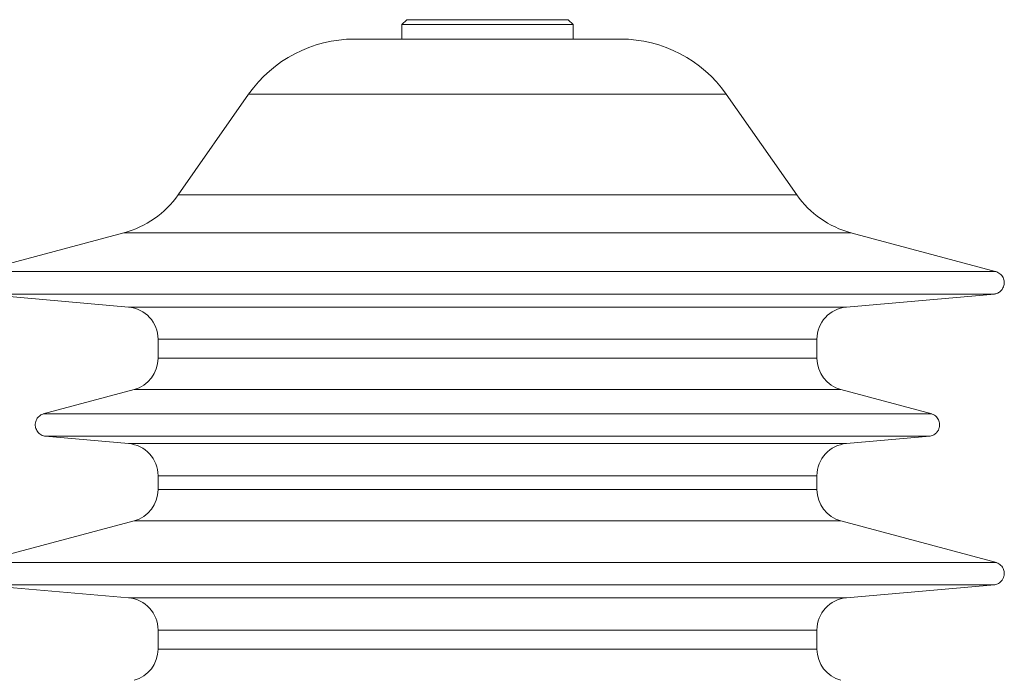
# Model space of a CAD drawing. Units: millimetres. Extents: x 209 to 63157, y -7049 to 212.
# Drawn here: x 56138 to 56291, y -2555 to -2453 of the extents above; entities that cross this region are included whole.
import ezdxf

# ---------------------------------------------------------------- set-up
doc = ezdxf.new("R2010")
doc.units = ezdxf.units.MM

msp = doc.modelspace()

# ---------------------------------------------------------------- linework, layer by layer
at = {"color": 7, "linetype": 'Continuous', "lineweight": 15}
for p, q in [((56198, -2453.22), (56197.25, -2453.97)), ((56198, -2453.22), (56223, -2453.22)), ((56223.75, -2453.97), (56223, -2453.22)), ((56197.25, -2453.97), (56197.25, -2456.22)), ((56197.25, -2453.97), (56223.75, -2453.97)), ((56223.75, -2456.22), (56223.75, -2453.97)), ((56231.09, -2456.22), (56189.91, -2456.22)), ((56173.53, -2464.75), (56162.63, -2480.31)), ((56258.37, -2480.31), (56247.47, -2464.75)), ((56154.23, -2486.19), (56131.72, -2492.23)), ((56289.28, -2492.23), (56266.77, -2486.19)), ((56132.03, -2495.69), (56154.94, -2497.69)), ((56266.06, -2497.69), (56288.97, -2495.69)), ((56159.5, -2502.67), (56159.5, -2505.62)), ((56261.5, -2505.62), (56261.5, -2502.67)), ((56155.79, -2510.45), (56141.72, -2514.23)), ((56279.28, -2514.23), (56265.21, -2510.45)), ((56142.03, -2517.69), (56154.94, -2518.82)), ((56266.06, -2518.82), (56278.97, -2517.69)), ((56159.5, -2523.8), (56159.5, -2525.95)), ((56261.5, -2525.95), (56261.5, -2523.8)), ((56155.79, -2530.77), (56131.72, -2537.23)), ((56289.28, -2537.23), (56265.21, -2530.77)), ((56132.03, -2540.69), (56154.94, -2542.69)), ((56266.06, -2542.69), (56288.97, -2540.69)), ((56159.5, -2547.67), (56159.5, -2550.62)), ((56261.5, -2550.62), (56261.5, -2547.67))]:
    msp.add_line(p, q, dxfattribs=at)
at = {"color": 8, "linetype": 'Continuous', "lineweight": 15}
for p, q in [((56247.47, -2464.75), (56173.53, -2464.75)), ((56162.63, -2480.31), (56258.37, -2480.31)), ((56266.77, -2486.19), (56154.23, -2486.19)), ((56288.87, -2495.69), (56132.13, -2495.69)), ((56154.94, -2497.69), (56266.06, -2497.69)), ((56261.5, -2502.67), (56159.5, -2502.67)), ((56159.5, -2505.62), (56261.5, -2505.62)), ((56265.21, -2510.45), (56155.79, -2510.45)), ((56154.94, -2518.82), (56266.06, -2518.82)), ((56261.5, -2523.8), (56159.5, -2523.8)), ((56159.5, -2525.95), (56261.5, -2525.95)), ((56265.21, -2530.77), (56155.79, -2530.77)), ((56288.87, -2540.69), (56132.13, -2540.69)), ((56154.94, -2542.69), (56266.06, -2542.69)), ((56261.5, -2547.67), (56159.5, -2547.67)), ((56159.5, -2550.62), (56261.5, -2550.62))]:
    msp.add_line(p, q, dxfattribs=at)
at = {"color": 7, "linetype": 'Continuous', "lineweight": 15}
for centre, radius, start, end in [((56189.91, -2476.22), 20, 90, 145), ((56231.09, -2476.22), 20, 35, 90), ((56150.34, -2471.71), 15, 285, 325), ((56270.66, -2471.71), 15, 215, 255), ((56154.5, -2502.67), 5, 0, 85), ((56266.5, -2502.67), 5, 95, 180), ((56154.5, -2505.62), 5, 285, 0), ((56266.5, -2505.62), 5, 180, 255), ((56154.5, -2523.8), 5, 0, 85), ((56266.5, -2523.8), 5, 95, 180), ((56154.5, -2525.95), 5, 285, 0), ((56266.5, -2525.95), 5, 180, 255), ((56154.5, -2547.67), 5, 0, 85), ((56266.5, -2547.67), 5, 95, 180), ((56154.5, -2550.62), 5, 285, 0), ((56266.5, -2550.62), 5, 180, 255)]:
    msp.add_arc(centre, radius, start, end, dxfattribs=at)
at = {"color": 8, "linetype": 'Continuous', "lineweight": 15}
for points in [[(56131.82, -2492.2), (56131.95, -2492.2), (56132.21, -2492.2), (56134.3, -2492.2), (56137.6, -2492.2), (56142.17, -2492.2), (56147.9, -2492.2), (56154.71, -2492.2), (56162.47, -2492.2), (56171.05, -2492.2), (56180.31, -2492.2), (56190.08, -2492.2), (56200.2, -2492.2), (56210.5, -2492.2), (56220.8, -2492.2), (56230.92, -2492.2), (56240.7, -2492.2), (56249.95, -2492.2), (56258.53, -2492.2), (56266.29, -2492.2), (56273.1, -2492.2), (56278.83, -2492.2), (56283.4, -2492.2), (56286.7, -2492.2), (56288.79, -2492.2), (56289.05, -2492.2), (56289.18, -2492.2)], [(56141.82, -2514.2), (56141.93, -2514.2), (56142.16, -2514.2), (56143.99, -2514.2), (56146.86, -2514.2), (56150.85, -2514.2), (56155.86, -2514.2), (56161.8, -2514.2), (56168.57, -2514.2), (56176.06, -2514.2), (56184.14, -2514.2), (56192.67, -2514.2), (56201.51, -2514.2), (56210.5, -2514.2), (56219.49, -2514.2), (56228.33, -2514.2), (56236.86, -2514.2), (56244.94, -2514.2), (56252.43, -2514.2), (56259.2, -2514.2), (56265.14, -2514.2), (56270.15, -2514.2), (56274.14, -2514.2), (56277.02, -2514.2), (56278.84, -2514.2), (56279.07, -2514.2), (56279.18, -2514.2)], [(56278.87, -2517.69), (56278.76, -2517.69), (56278.54, -2517.69), (56276.72, -2517.69), (56273.85, -2517.69), (56269.88, -2517.69), (56264.9, -2517.69), (56258.99, -2517.69), (56252.24, -2517.69), (56244.79, -2517.69), (56236.74, -2517.69), (56228.25, -2517.69), (56219.45, -2517.69), (56210.5, -2517.69), (56201.55, -2517.69), (56192.75, -2517.69), (56184.26, -2517.69), (56176.22, -2517.69), (56168.76, -2517.69), (56162.02, -2517.69), (56156.1, -2517.69), (56151.12, -2517.69), (56147.15, -2517.69), (56144.28, -2517.69), (56142.47, -2517.69), (56142.24, -2517.69), (56142.13, -2517.69)], [(56131.82, -2537.2), (56131.95, -2537.2), (56132.21, -2537.2), (56134.3, -2537.2), (56137.6, -2537.2), (56142.17, -2537.2), (56147.9, -2537.2), (56154.71, -2537.2), (56162.47, -2537.2), (56171.05, -2537.2), (56180.31, -2537.2), (56190.08, -2537.2), (56200.2, -2537.2), (56210.5, -2537.2), (56220.8, -2537.2), (56230.92, -2537.2), (56240.7, -2537.2), (56249.95, -2537.2), (56258.53, -2537.2), (56266.29, -2537.2), (56273.1, -2537.2), (56278.83, -2537.2), (56283.4, -2537.2), (56286.7, -2537.2), (56288.79, -2537.2), (56289.05, -2537.2), (56289.18, -2537.2)]]:
    msp.add_open_spline(points, degree=3, dxfattribs=at)
at = {"color": 7, "linetype": 'Continuous', "lineweight": 15}
for points in [[(56288.87, -2495.69), (56289.08, -2495.65), (56289.5, -2495.57), (56289.99, -2495.21), (56290.3, -2494.78), (56290.48, -2494.32), (56290.53, -2493.76), (56290.39, -2493.22), (56290.13, -2492.8), (56289.85, -2492.53), (56289.53, -2492.32), (56289.29, -2492.24), (56289.18, -2492.2)], [(56141.82, -2514.2), (56141.62, -2514.27), (56141.23, -2514.42), (56140.81, -2514.87), (56140.57, -2515.34), (56140.48, -2515.83), (56140.53, -2516.39), (56140.76, -2516.89), (56141.09, -2517.26), (56141.41, -2517.49), (56141.76, -2517.64), (56142.01, -2517.68), (56142.13, -2517.69)], [(56278.87, -2517.69), (56279.08, -2517.65), (56279.5, -2517.57), (56279.99, -2517.21), (56280.3, -2516.78), (56280.48, -2516.32), (56280.53, -2515.76), (56280.39, -2515.22), (56280.13, -2514.8), (56279.85, -2514.53), (56279.53, -2514.32), (56279.29, -2514.24), (56279.18, -2514.2)], [(56288.87, -2540.69), (56289.08, -2540.65), (56289.5, -2540.57), (56289.99, -2540.21), (56290.3, -2539.78), (56290.48, -2539.32), (56290.53, -2538.76), (56290.39, -2538.22), (56290.13, -2537.8), (56289.85, -2537.53), (56289.53, -2537.32), (56289.29, -2537.24), (56289.18, -2537.2)]]:
    msp.add_open_spline(points, degree=3, knots=[0, 0, 0, 0, 0.126887, 0.252302, 0.359699, 0.442909, 0.551385, 0.692193, 0.770342, 0.849589, 0.926961, 1, 1, 1, 1], dxfattribs=at)

doc.saveas('drawing.dxf')
